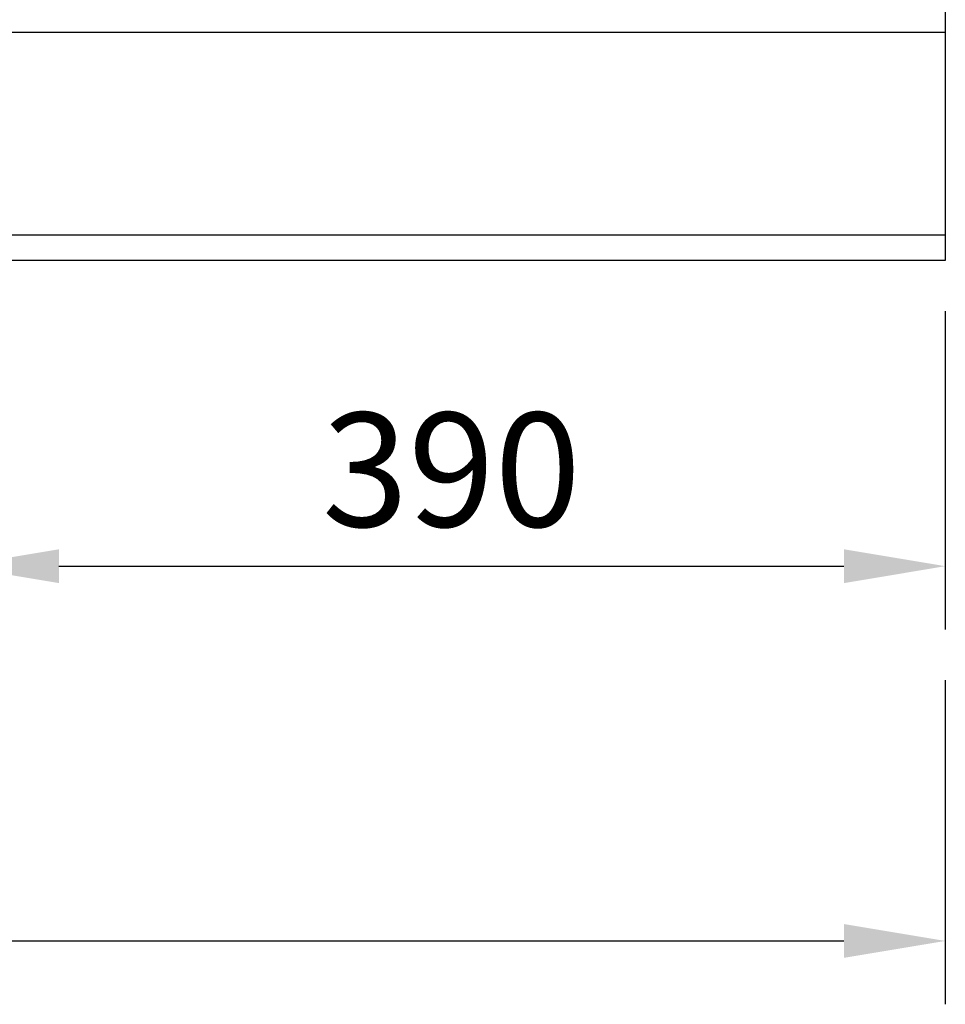
# Model space of a CAD drawing. Extents: x -15 to 8265, y -15 to 5908.
# Drawn here: x 7097 to 7463, y 795 to 1183 of the extents above; entities that cross this region are included whole.
import ezdxf

# ---------------------------------------------------------------- set-up
doc = ezdxf.new("R2010")
doc.units = 0
doc.header["$LTSCALE"] = 100
doc.header["$MEASUREMENT"] = 0
doc.layers.get('0').update_dxf_attribs({"linetype": 'CONTINUOUS'})
doc.layers.get('Defpoints').update_dxf_attribs({"linetype": 'CONTINUOUS'})
doc.styles.get("Standard").update_dxf_attribs({"font": 'Gulim.ttf', "height": 45})
doc.dimstyles.new('STANDARD$0', dxfattribs={"dimtxt": 50, "dimasz": 30, "dimexe": 20, "dimexo": 20, "dimgap": 25, "dimtad": 1, "dimtoh": 1, "dimdec": 0, "dimzin": 0, "dimdsep": 46, "dimtxsty": 'Standard', "dimcen": 0.09, "dimclrd": 1, "dimclre": 1, "dimclrt": 7, "dimadec": 0, "dimazin": 0, "dimtfac": 1, "dimtdec": 0, "dimtofl": 0, "dimtmove": 0, "dimatfit": 3, "dimfxl": 0, "dimtolj": 1, "dimtzin": 0, "dimarcsym": 0})

# ---------------------------------------------------------------- blocks, each defined once
blk = doc.blocks.new('*D13')
at = {"color": 4, "linetype": 'Continuous'}
for p, q in [((7072.86, 1368.07), (7072.86, 942.42)), ((7462.86, 1068.07), (7462.86, 942.42)), ((7112.86, 967.42), (7422.86, 967.42))]:
    blk.add_line(p, q, dxfattribs=at)
for points in [[(7112.86, 974.09), (7112.86, 960.75), (7072.86, 967.42)], [(7422.86, 974.09), (7422.86, 960.75), (7462.86, 967.42)]]:
    blk.add_solid(points, dxfattribs=at)
at = {"layer": 'Defpoints', "color": 0, "linetype": 'Continuous'}
for p in [(7072.86, 1388.07), (7462.86, 1088.07), (7462.86, 967.42)]:
    blk.add_point(p, dxfattribs=at)
at = {"color": 7, "linetype": 'Continuous', "insert": (7267.86, 1005.49), "char_height": 45, "attachment_point": 5}
blk.add_mtext('\\A1;390', dxfattribs=at)
blk = doc.blocks.new('*D14')
at = {"color": 4, "linetype": 'Continuous', "lineweight": -2}
for p, q in [((6062.86, 922.42), (6062.86, 794.54)), ((7462.86, 922.42), (7462.86, 794.54)), ((6102.86, 819.54), (7422.86, 819.54))]:
    blk.add_line(p, q, dxfattribs=at)
at = {"color": 4, "linetype": 'Continuous'}
for points in [[(6102.86, 826.21), (6102.86, 812.87), (6062.86, 819.54)], [(7422.86, 826.21), (7422.86, 812.87), (7462.86, 819.54)]]:
    blk.add_solid(points, dxfattribs=at)
at = {"layer": 'Defpoints', "color": 0, "linetype": 'Continuous'}
for p in [(6062.86, 942.42), (7462.86, 942.42), (7462.86, 819.54)]:
    blk.add_point(p, dxfattribs=at)
at = {"color": 7, "linetype": 'Continuous', "lineweight": 15, "insert": (6762.86, 857.67), "char_height": 45, "attachment_point": 5}
blk.add_mtext('\\A1;1400', dxfattribs=at)

msp = doc.modelspace()

# ---------------------------------------------------------------- linework, layer by layer
at = {"color": 7, "linetype": 'Continuous'}
for p, q in [((7462.86, 1188.07), (7462.86, 1088.07)), ((7462.86, 1178.07), (6062.86, 1178.07)), ((7462.86, 1098.07), (6062.86, 1098.07)), ((7462.86, 1088.07), (6062.86, 1088.07))]:
    msp.add_line(p, q, dxfattribs=at)

# ---------------------------------------------------------------- dimensions: what is measured, and where the dimension line sits
at = {"color": 4, "linetype": 'Continuous', "lineweight": 15}
for base, p1, p2, override, picture, middle in [((7462.86, 967.42), (7072.86, 1388.07), (7462.86, 1088.07), {"dimtxt": 20, "dimasz": 40, "dimexe": 25, "dimgap": 15, "dimclrd": 4, "dimclre": 4, "dimtmove": 1}, '*D13', (7267.86, 1005.49)), ((7462.86, 819.54), (6062.86, 942.42), (7462.86, 942.42), {"dimtxt": 20, "dimasz": 40, "dimexe": 25, "dimgap": 15, "dimclrd": 4, "dimclre": 4}, '*D14', (6762.86, 857.67))]:
    dim = msp.add_linear_dim(base=base, p1=p1, p2=p2, dimstyle='STANDARD$0', override=override, dxfattribs=at)
    dim.commit()
    dim.dimension.update_dxf_attribs({"geometry": picture, "text_midpoint": middle})

doc.saveas('drawing.dxf')
